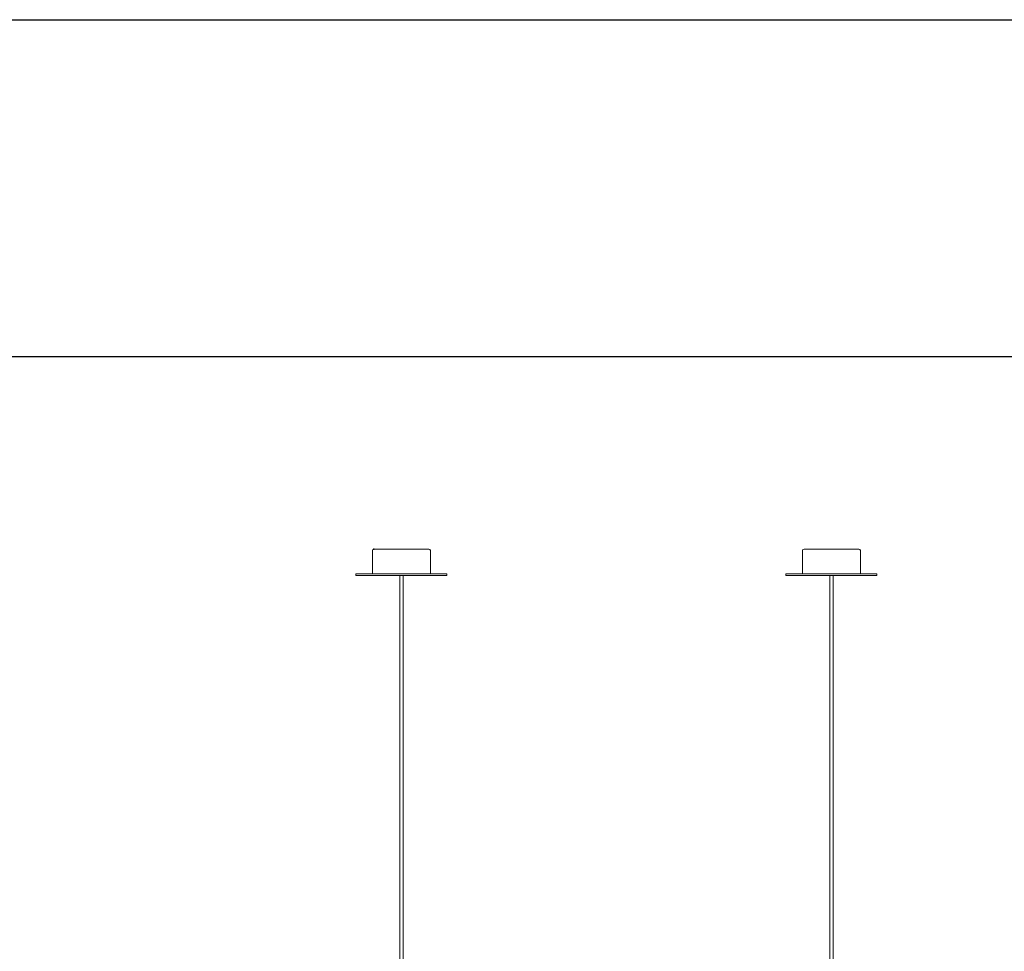
# Model space of a CAD drawing. Units: millimetres. Extents: x 0 to 801, y 0 to 566.
# Drawn here: x 263 to 381, y 454 to 566 of the extents above; entities that cross this region are included whole.
import ezdxf

# ---------------------------------------------------------------- set-up
doc = ezdxf.new("R2010")
doc.units = ezdxf.units.MM
doc.header["$LTSCALE"] = 10
doc.header["$PDSIZE"] = -1
doc.layers.add('S&C_vistas', color=1, linetype='Continuous')

msp = doc.modelspace()

# ---------------------------------------------------------------- linework, layer by layer
at = {"color": 7, "linetype": 'Continuous', "lineweight": 15}
for p, q in [((305.75, 502.52), (312.35, 502.52)), ((357.4, 502.52), (361.55, 502.52)), ((361.55, 502.52), (363.99, 502.52)), ((305.57, 502.34), (305.57, 499.54)), ((312.53, 499.54), (312.53, 502.34)), ((357.22, 502.34), (357.22, 499.54)), ((364.17, 499.54), (364.17, 502.34)), ((303.59, 499.54), (314.51, 499.54)), ((303.59, 499.54), (303.59, 499.34)), ((303.59, 499.34), (314.51, 499.34)), ((308.85, 499.34), (308.85, 405.17)), ((309.25, 405.17), (309.25, 499.34)), ((314.51, 499.34), (314.51, 499.54)), ((355.23, 499.54), (362.11, 499.54)), ((355.23, 499.54), (355.23, 499.34)), ((355.23, 499.34), (362.11, 499.34)), ((360.5, 499.34), (360.5, 405.17)), ((360.89, 405.17), (360.89, 499.34)), ((362.11, 499.54), (366.16, 499.54)), ((362.11, 499.34), (366.16, 499.34)), ((366.16, 499.34), (366.16, 499.54))]:
    msp.add_line(p, q, dxfattribs=at)
for centre, start, end in [((305.75, 502.34), 90, 180), ((312.35, 502.34), 0, 90), ((357.4, 502.34), 90, 180), ((363.99, 502.34), 0, 90)]:
    msp.add_arc(centre, 0.179, start, end, dxfattribs=at)
at = {"layer": 'S&C_vistas', "color": 7, "linetype": 'Continuous'}
for p, q in [((0, 566.09), (800.62, 566.09)), ((70.09, 525.66), (760.18, 525.66))]:
    msp.add_line(p, q, dxfattribs=at)
msp.add_point((305.75, 502.52), dxfattribs=at)

doc.saveas('drawing.dxf')
